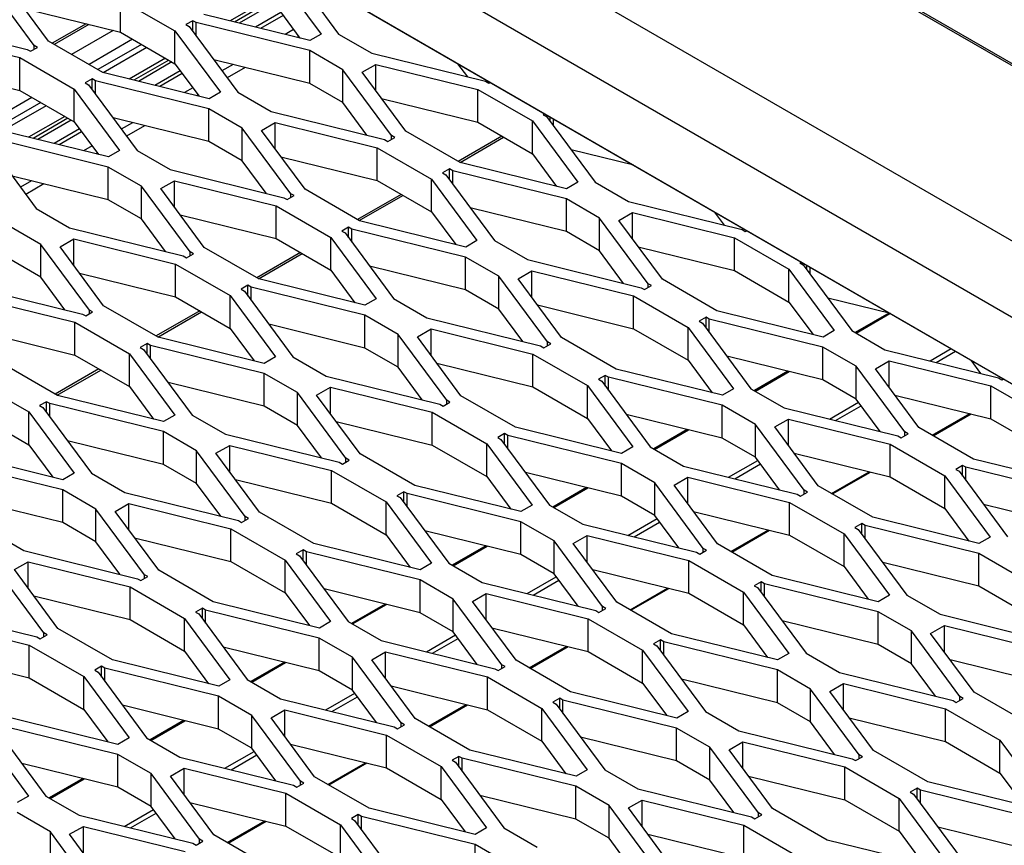
# Model space of a CAD drawing. Units: millimetres. Extents: x 0 to 12435, y 0 to 8747.
# Drawn here: x 8911 to 9230, y 6971 to 7238 of the extents above; entities that cross this region are included whole.
import ezdxf

# ---------------------------------------------------------------- set-up
doc = ezdxf.new("R2010")
doc.units = ezdxf.units.MM
doc.header["$LTSCALE"] = 30
for name, color, linetype in [('EW001_DIAMOND_ME', 7, 'Continuous'), ('HR009', 7, 'Continuous'), ('MODEL_&_ANNOTATIONS', 7, 'Continuous'), ('PM03', 7, 'Continuous'), ('PM09-4.8M_(STOCK', 7, 'Continuous'), ('PM14_(STOCK)', 7, 'Continuous')]:
    doc.layers.add(name, color=color, linetype=linetype)

# ---------------------------------------------------------------- blocks, each defined once
blk = doc.blocks.new('SE2')
at = {"layer": 'EW001_DIAMOND_ME', "color": 7, "linetype": 'Continuous'}
for p, q in [((8998.07, 7254.81), (9013.81, 7233.55)), ((8915.22, 7229.85), (8899.48, 7251.11)), ((8993.47, 7253.39), (9008.17, 7233.53)), ((8919.82, 7231.28), (8905.72, 7250.32)), ((8943.15, 7244.75), (8960.83, 7234.54)), ((8943.15, 7234.14), (8943.15, 7244.75)), ((8912.02, 7241.82), (8943.15, 7234.14)), ((8993.47, 7242.77), (9001.27, 7232.23)), ((9004.53, 7231.43), (8970.13, 7239.91)), ((8876.16, 7237.65), (8912.99, 7228.57)), ((8966.6, 7237.87), (8964.37, 7236.59)), ((8964.37, 7236.59), (8965.43, 7235.97)), ((8965.43, 7235.97), (8981.17, 7214.71)), ((8966.6, 7234.4), (8966.6, 7237.87)), ((8967.66, 7237.26), (8966.6, 7237.87)), ((9004.49, 7228.17), (8967.66, 7237.26)), ((8967.66, 7232.96), (8967.66, 7237.26)), ((8877.54, 7234.05), (8910.52, 7225.91)), ((8943.15, 7234.14), (8960.83, 7223.93)), ((8960.83, 7234.54), (8975.53, 7214.69)), ((8960.83, 7223.93), (8960.83, 7234.54)), ((9008.17, 7233.53), (9004.53, 7231.43)), ((9013.81, 7233.55), (9024.58, 7227.34)), ((8914.05, 7227.95), (8916.28, 7229.24)), ((8916.28, 7229.24), (8915.22, 7229.85)), ((8915.22, 7228.62), (8915.22, 7229.85)), ((8937.5, 7221.07), (8919.82, 7231.28)), ((8910.52, 7225.91), (8928.19, 7215.7)), ((8910.52, 7215.29), (8910.52, 7225.91)), ((8912.99, 7228.57), (8914.05, 7227.95)), ((9015.25, 7221.95), (9004.49, 7228.17)), ((9004.49, 7217.56), (9004.49, 7228.17)), ((9024.58, 7227.34), (9061.4, 7218.25)), ((8879.38, 7222.98), (8910.52, 7215.29)), ((8960.83, 7223.93), (8968.63, 7213.39)), ((9004.49, 7217.56), (8973.38, 7225.23)), ((9021.5, 7221.16), (9025.95, 7223.73)), ((9025.95, 7223.73), (9058.93, 7215.59)), ((9025.95, 7215.15), (9025.95, 7223.73)), ((9055.68, 7219.66), (9052.5, 7223.95)), ((8971.89, 7212.59), (8937.5, 7221.07)), ((9015.25, 7211.34), (9015.25, 7221.95)), ((9030.99, 7200.69), (9015.25, 7221.95)), ((9035.6, 7202.12), (9021.5, 7221.16)), ((8933.96, 7219.03), (8931.73, 7217.74)), ((8931.73, 7217.74), (8932.8, 7217.13)), ((8932.8, 7217.13), (8948.54, 7195.87)), ((8933.96, 7215.56), (8933.96, 7219.03)), ((8935.03, 7218.42), (8933.96, 7219.03)), ((8971.85, 7209.33), (8935.03, 7218.42)), ((8935.03, 7214.11), (8935.03, 7218.42)), ((9015.25, 7211.34), (9004.49, 7217.56)), ((9061.4, 7218.25), (9062.47, 7217.63)), ((9062.47, 7217.63), (9062.96, 7217.92)), ((8910.52, 7215.29), (8928.19, 7205.09)), ((8928.19, 7215.7), (8942.89, 7195.85)), ((8928.19, 7205.09), (8928.19, 7215.7)), ((8975.53, 7214.69), (8971.89, 7212.59)), ((8981.17, 7214.71), (8991.94, 7208.49)), ((9058.93, 7215.59), (9076.61, 7205.39)), ((9058.93, 7204.98), (9058.93, 7215.59)), ((9023.04, 7200.82), (9015.25, 7211.34)), ((9027.79, 7212.66), (9058.93, 7204.98)), ((8971.85, 7198.71), (8940.75, 7206.39)), ((8982.62, 7203.11), (8971.85, 7209.33)), ((8971.85, 7198.71), (8971.85, 7209.33)), ((8991.94, 7208.49), (9028.76, 7199.41)), ((9080.63, 7207.71), (9080.14, 7207.43)), ((9080.14, 7207.43), (9081.21, 7206.81)), ((9081.21, 7206.81), (9096.95, 7185.55)), ((9082.37, 7205.24), (9082.37, 7206.71)), ((8928.19, 7205.09), (8936, 7194.55)), ((8988.86, 7202.32), (8993.32, 7204.89)), ((8993.32, 7204.89), (9026.29, 7196.75)), ((8993.32, 7196.31), (8993.32, 7204.89)), ((9058.93, 7204.98), (9076.61, 7194.77)), ((9076.61, 7205.39), (9091.31, 7185.53)), ((9076.61, 7194.77), (9076.61, 7205.39)), ((9083.44, 7203.8), (9083.44, 7206.09)), ((8939.25, 7193.74), (8904.86, 7202.23)), ((8982.62, 7192.5), (8982.62, 7203.11)), ((8998.36, 7181.85), (8982.62, 7203.11)), ((9002.96, 7183.28), (8988.86, 7202.32)), ((9029.83, 7198.79), (9032.06, 7200.08)), ((9032.06, 7200.08), (9030.99, 7200.69)), ((9030.99, 7199.46), (9030.99, 7200.69)), ((9053.27, 7191.91), (9035.6, 7202.12)), ((8900.16, 7198.29), (8915.9, 7177.03)), ((8939.21, 7190.49), (8902.39, 7199.57)), ((8982.62, 7192.5), (8971.85, 7198.71)), ((9028.76, 7199.41), (9029.83, 7198.79)), ((8942.89, 7195.85), (8939.25, 7193.74)), ((8948.54, 7195.87), (8959.3, 7189.65)), ((8995.16, 7193.82), (9026.29, 7186.14)), ((9026.29, 7196.75), (9043.97, 7186.54)), ((9026.29, 7186.14), (9026.29, 7196.75)), ((9076.61, 7194.77), (9084.41, 7184.23)), ((9109.47, 7191.06), (9089.16, 7196.07)), ((8949.98, 7184.27), (8939.21, 7190.49)), ((8939.21, 7179.87), (8939.21, 7190.49)), ((8990.41, 7181.98), (8982.62, 7192.5)), ((9087.67, 7183.43), (9053.27, 7191.91)), ((8939.21, 7179.87), (8908.11, 7187.55)), ((8959.3, 7189.65), (8996.13, 7180.56)), ((9049.74, 7189.87), (9047.51, 7188.58)), ((9047.51, 7188.58), (9048.57, 7187.97)), ((9048.57, 7187.97), (9064.31, 7166.71)), ((9049.74, 7186.4), (9049.74, 7189.87)), ((9050.8, 7189.26), (9049.74, 7189.87)), ((9087.63, 7180.17), (9050.8, 7189.26)), ((9050.8, 7184.96), (9050.8, 7189.26)), ((8949.98, 7173.66), (8949.98, 7184.27)), ((8965.72, 7163.01), (8949.98, 7184.27)), ((8956.23, 7183.48), (8960.68, 7186.04)), ((8960.68, 7186.04), (8993.66, 7177.91)), ((8960.68, 7177.46), (8960.68, 7186.04)), ((9026.29, 7186.14), (9043.97, 7175.93)), ((9043.97, 7186.54), (9058.67, 7166.69)), ((9043.97, 7175.93), (9043.97, 7186.54)), ((9091.31, 7185.53), (9087.67, 7183.43)), ((9096.95, 7185.55), (9107.72, 7179.33)), ((8970.32, 7164.44), (8956.23, 7183.48)), ((8997.19, 7179.95), (8999.42, 7181.24)), ((8999.42, 7181.24), (8998.36, 7181.85)), ((8998.36, 7180.62), (8998.36, 7181.85)), ((9020.64, 7173.07), (9002.96, 7183.28)), ((8949.98, 7173.66), (8939.21, 7179.87)), ((8993.66, 7177.91), (9011.34, 7167.7)), ((8993.66, 7167.29), (8993.66, 7177.91)), ((8996.13, 7180.56), (8997.19, 7179.95)), ((9098.4, 7173.95), (9087.63, 7180.17)), ((9087.63, 7169.56), (9087.63, 7180.17)), ((9107.72, 7179.33), (9144.54, 7170.25)), ((8915.9, 7177.03), (8926.67, 7170.81)), ((8962.52, 7174.98), (8993.66, 7167.29)), ((9043.97, 7175.93), (9051.77, 7165.39)), ((9087.63, 7169.56), (9056.52, 7177.23)), ((9104.64, 7173.16), (9109.09, 7175.73)), ((9109.09, 7175.73), (9142.07, 7167.59)), ((9109.09, 7167.15), (9109.09, 7175.73)), ((9138.82, 7171.66), (9135.64, 7175.95)), ((8917.35, 7165.43), (8906.58, 7171.64)), ((8957.77, 7163.13), (8949.98, 7173.66)), ((9055.03, 7164.58), (9020.64, 7173.07)), ((9098.4, 7163.34), (9098.4, 7173.95)), ((9114.13, 7152.69), (9098.4, 7173.95)), ((9118.74, 7154.12), (9104.64, 7173.16)), ((8926.67, 7170.81), (8963.49, 7161.72)), ((9017.1, 7171.03), (9014.87, 7169.74)), ((9014.87, 7169.74), (9015.94, 7169.13)), ((9015.94, 7169.13), (9031.68, 7147.87)), ((9017.1, 7167.56), (9017.1, 7171.03)), ((9018.17, 7170.41), (9017.1, 7171.03)), ((9054.99, 7161.33), (9018.17, 7170.41)), ((9018.17, 7166.11), (9018.17, 7170.41)), ((9098.4, 7163.34), (9087.63, 7169.56)), ((9144.54, 7170.25), (9145.61, 7169.63)), ((9145.61, 7169.63), (9146.1, 7169.91)), ((8917.35, 7154.81), (8917.35, 7165.43)), ((8933.09, 7144.17), (8917.35, 7165.43)), ((8923.59, 7164.63), (8928.04, 7167.2)), ((8928.04, 7167.2), (8961.02, 7159.07)), ((8928.04, 7158.62), (8928.04, 7167.2)), ((8993.66, 7167.29), (9011.34, 7157.09)), ((9011.34, 7167.7), (9026.04, 7147.84)), ((9011.34, 7157.09), (9011.34, 7167.7)), ((9058.67, 7166.69), (9055.03, 7164.58)), ((9064.31, 7166.71), (9075.08, 7160.49)), ((9142.07, 7167.59), (9159.75, 7157.38)), ((9142.07, 7156.98), (9142.07, 7167.59)), ((8937.69, 7145.59), (8923.59, 7164.63)), ((8964.56, 7161.11), (8966.79, 7162.39)), ((8966.79, 7162.39), (8965.72, 7163.01)), ((8965.72, 7161.78), (8965.72, 7163.01)), ((8988, 7154.23), (8970.32, 7164.44)), ((9106.18, 7152.82), (9098.4, 7163.34)), ((9110.93, 7164.66), (9142.07, 7156.98)), ((8917.35, 7154.81), (8906.58, 7161.03)), ((8961.02, 7159.07), (8978.7, 7148.86)), ((8961.02, 7148.45), (8961.02, 7159.07)), ((8963.49, 7161.72), (8964.56, 7161.11)), ((9065.76, 7155.11), (9054.99, 7161.33)), ((9054.99, 7150.71), (9054.99, 7161.33)), ((9075.08, 7160.49), (9111.9, 7151.41)), ((9163.77, 7159.71), (9163.28, 7159.43)), ((9163.28, 7159.43), (9164.35, 7158.81)), ((9164.35, 7158.81), (9180.09, 7137.55)), ((9165.51, 7157.24), (9165.51, 7158.7)), ((8929.88, 7156.13), (8961.02, 7148.45)), ((9011.34, 7157.09), (9019.14, 7146.55)), ((9054.99, 7150.71), (9023.89, 7158.39)), ((9072.01, 7154.32), (9076.46, 7156.89)), ((9076.46, 7156.89), (9109.43, 7148.75)), ((9076.46, 7148.3), (9076.46, 7156.89)), ((9142.07, 7156.98), (9159.75, 7146.77)), ((9159.75, 7157.38), (9174.45, 7137.53)), ((9159.75, 7146.77), (9159.75, 7157.38)), ((9166.58, 7155.8), (9166.58, 7158.09)), ((8925.14, 7144.29), (8917.35, 7154.81)), ((8984.47, 7152.19), (8982.24, 7150.9)), ((8984.47, 7148.71), (8984.47, 7152.19)), ((8985.53, 7151.57), (8984.47, 7152.19)), ((9022.39, 7145.74), (8988, 7154.23)), ((9065.76, 7144.5), (9065.76, 7155.11)), ((9081.5, 7133.85), (9065.76, 7155.11)), ((9086.1, 7135.28), (9072.01, 7154.32)), ((9115.2, 7152.08), (9114.13, 7152.69)), ((9114.13, 7151.46), (9114.13, 7152.69)), ((9136.41, 7143.91), (9118.74, 7154.12)), ((8894.03, 7151.97), (8930.86, 7142.88)), ((8982.24, 7150.9), (8983.3, 7150.28)), ((8983.3, 7150.28), (8999.04, 7129.02)), ((9022.36, 7142.49), (8985.53, 7151.57)), ((8985.53, 7147.27), (8985.53, 7151.57)), ((9065.76, 7144.5), (9054.99, 7150.71)), ((9111.9, 7151.41), (9112.97, 7150.79)), ((9112.97, 7150.79), (9115.2, 7152.08)), ((8895.41, 7148.36), (8928.39, 7140.22)), ((8961.02, 7148.45), (8978.7, 7138.24)), ((8978.7, 7148.86), (8993.4, 7129)), ((8978.7, 7138.24), (8978.7, 7148.86)), ((9026.04, 7147.84), (9022.39, 7145.74)), ((9031.68, 7147.87), (9042.44, 7141.65)), ((9078.3, 7145.82), (9109.43, 7138.13)), ((9109.43, 7148.75), (9127.11, 7138.54)), ((9109.43, 7138.13), (9109.43, 7148.75)), ((9159.75, 7146.77), (9167.55, 7136.23)), ((9192.61, 7143.06), (9172.3, 7148.07)), ((8930.86, 7142.88), (8931.92, 7142.26)), ((8931.92, 7142.26), (8934.15, 7143.55)), ((8934.15, 7143.55), (8933.09, 7144.17)), ((8933.09, 7142.94), (8933.09, 7144.17)), ((8955.37, 7135.39), (8937.69, 7145.59)), ((9073.55, 7133.97), (9065.76, 7144.5)), ((9170.81, 7135.43), (9136.41, 7143.91)), ((8928.39, 7140.22), (8946.06, 7130.02)), ((8928.39, 7129.61), (8928.39, 7140.22)), ((9022.36, 7131.87), (8991.25, 7139.55)), ((9033.12, 7136.27), (9022.36, 7142.49)), ((9022.36, 7131.87), (9022.36, 7142.49)), ((9042.44, 7141.65), (9079.27, 7132.56)), ((9132.88, 7141.87), (9130.65, 7140.58)), ((9130.65, 7140.58), (9131.72, 7139.97)), ((9131.72, 7139.97), (9147.45, 7118.71)), ((9132.88, 7138.4), (9132.88, 7141.87)), ((9133.95, 7141.25), (9132.88, 7141.87)), ((9170.77, 7132.17), (9133.95, 7141.25)), ((9133.95, 7136.95), (9133.95, 7141.25)), ((8897.25, 7137.29), (8928.39, 7129.61)), ((8978.7, 7138.24), (8986.5, 7127.7)), ((9033.12, 7125.65), (9033.12, 7136.27)), ((9048.86, 7115.01), (9033.12, 7136.27)), ((9039.37, 7135.47), (9043.82, 7138.04)), ((9043.82, 7138.04), (9076.8, 7129.91)), ((9043.82, 7129.46), (9043.82, 7138.04)), ((9109.43, 7138.13), (9127.11, 7127.93)), ((9127.11, 7138.54), (9141.81, 7118.68)), ((9127.11, 7127.93), (9127.11, 7138.54)), ((9174.45, 7137.53), (9170.81, 7135.43)), ((9180.09, 7137.55), (9190.86, 7131.33)), ((8951.83, 7133.35), (8949.6, 7132.06)), ((8951.83, 7129.87), (8951.83, 7133.35)), ((8952.9, 7132.73), (8951.83, 7133.35)), ((8989.76, 7126.9), (8955.37, 7135.39)), ((9053.46, 7116.43), (9039.37, 7135.47)), ((9080.33, 7131.95), (9082.56, 7133.23)), ((9082.56, 7133.23), (9081.5, 7133.85)), ((9081.5, 7132.62), (9081.5, 7133.85)), ((9103.78, 7125.07), (9086.1, 7135.28)), ((8946.06, 7130.02), (8960.76, 7110.16)), ((8946.06, 7119.4), (8946.06, 7130.02)), ((8949.6, 7132.06), (8950.67, 7131.44)), ((8950.67, 7131.44), (8966.4, 7110.18)), ((8989.72, 7123.64), (8952.9, 7132.73)), ((8952.9, 7128.43), (8952.9, 7132.73)), ((9033.12, 7125.65), (9022.36, 7131.87)), ((9076.8, 7129.91), (9094.48, 7119.7)), ((9076.8, 7119.29), (9076.8, 7129.91)), ((9079.27, 7132.56), (9080.33, 7131.95)), ((9181.54, 7125.95), (9170.77, 7132.17)), ((9170.77, 7121.55), (9170.77, 7132.17)), ((9190.86, 7131.33), (9227.68, 7122.25)), ((8922.73, 7116.54), (8905.05, 7126.75)), ((8928.39, 7129.61), (8946.06, 7119.4)), ((8993.4, 7129), (8989.76, 7126.9)), ((8999.04, 7129.02), (9009.81, 7122.81)), ((9045.66, 7126.97), (9076.8, 7119.29)), ((9127.11, 7127.93), (9134.92, 7117.39)), ((9170.77, 7121.55), (9139.66, 7129.23)), ((9187.78, 7125.16), (9192.23, 7127.73)), ((9192.23, 7127.73), (9225.21, 7119.59)), ((9192.23, 7119.14), (9192.23, 7127.73)), ((9221.96, 7123.66), (9218.78, 7127.95)), ((9000.49, 7117.43), (8989.72, 7123.64)), ((8989.72, 7113.03), (8989.72, 7123.64)), ((9040.91, 7115.13), (9033.12, 7125.65)), ((9138.17, 7116.58), (9103.78, 7125.07)), ((9181.54, 7115.34), (9181.54, 7125.95)), ((9197.27, 7104.69), (9181.54, 7125.95)), ((9201.88, 7106.12), (9187.78, 7125.16)), ((8895.75, 7121.38), (8913.43, 7111.17)), ((8989.72, 7113.03), (8958.62, 7120.7)), ((9009.81, 7122.81), (9046.63, 7113.72)), ((9100.24, 7123.03), (9098.01, 7121.74)), ((9098.01, 7121.74), (9099.08, 7121.12)), ((9099.08, 7121.12), (9114.82, 7099.87)), ((9100.24, 7119.55), (9100.24, 7123.03)), ((9101.31, 7122.41), (9100.24, 7123.03)), ((9138.13, 7113.33), (9101.31, 7122.41)), ((9101.31, 7118.11), (9101.31, 7122.41)), ((9181.54, 7115.34), (9170.77, 7121.55)), ((9227.68, 7122.25), (9228.75, 7121.63)), ((9228.75, 7121.63), (9229.24, 7121.91)), ((8946.06, 7119.4), (8953.87, 7108.86)), ((9000.49, 7106.81), (9000.49, 7117.43)), ((9016.23, 7096.17), (9000.49, 7117.43)), ((9006.73, 7116.63), (9011.18, 7119.2)), ((9011.18, 7119.2), (9044.16, 7111.06)), ((9011.18, 7110.62), (9011.18, 7119.2)), ((9076.8, 7119.29), (9094.48, 7109.09)), ((9094.48, 7119.7), (9109.18, 7099.84)), ((9094.48, 7109.09), (9094.48, 7119.7)), ((9141.81, 7118.68), (9138.17, 7116.58)), ((9147.45, 7118.71), (9158.22, 7112.49)), ((9225.21, 7119.59), (9242.89, 7109.38)), ((9225.21, 7108.97), (9225.21, 7119.59)), ((8919.19, 7114.5), (8916.96, 7113.22)), ((8919.19, 7111.03), (8919.19, 7114.5)), ((8920.26, 7113.89), (8919.19, 7114.5)), ((8957.08, 7104.8), (8920.26, 7113.89)), ((8920.26, 7109.59), (8920.26, 7113.89)), ((8957.12, 7108.06), (8922.73, 7116.54)), ((9020.83, 7097.59), (9006.73, 7116.63)), ((9047.7, 7113.1), (9049.93, 7114.39)), ((9049.93, 7114.39), (9048.86, 7115.01)), ((9048.86, 7113.78), (9048.86, 7115.01)), ((9071.14, 7106.23), (9053.46, 7116.43)), ((9189.33, 7104.82), (9181.54, 7115.34)), ((9194.07, 7116.66), (9225.21, 7108.97)), ((8895.75, 7110.77), (8913.43, 7100.56)), ((8913.43, 7111.17), (8928.13, 7091.32)), ((8913.43, 7100.56), (8913.43, 7111.17)), ((8916.96, 7113.22), (8918.03, 7112.6)), ((8918.03, 7112.6), (8933.77, 7091.34)), ((9000.49, 7106.81), (8989.72, 7113.03)), ((9044.16, 7111.06), (9061.84, 7100.86)), ((9044.16, 7100.45), (9044.16, 7111.06)), ((9046.63, 7113.72), (9047.7, 7113.1)), ((9148.9, 7107.11), (9138.13, 7113.33)), ((9138.13, 7102.71), (9138.13, 7113.33)), ((9158.22, 7112.49), (9195.04, 7103.4)), ((8960.76, 7110.16), (8957.12, 7108.06)), ((8966.4, 7110.18), (8977.17, 7103.96)), ((9013.03, 7108.13), (9044.16, 7100.45)), ((9094.48, 7109.09), (9102.28, 7098.54)), ((9138.13, 7102.71), (9107.03, 7110.39)), ((9155.15, 7106.31), (9159.6, 7108.88)), ((9159.6, 7108.88), (9192.58, 7100.75)), ((9159.6, 7100.3), (9159.6, 7108.88)), ((9225.21, 7108.97), (9242.89, 7098.77)), ((8967.85, 7098.58), (8957.08, 7104.8)), ((8957.08, 7094.19), (8957.08, 7104.8)), ((9008.28, 7096.29), (9000.49, 7106.81)), ((9105.54, 7097.74), (9071.14, 7106.23)), ((9148.9, 7096.49), (9148.9, 7107.11)), ((9164.64, 7085.85), (9148.9, 7107.11)), ((9169.24, 7087.27), (9155.15, 7106.31)), ((9198.34, 7104.08), (9197.27, 7104.69)), ((9197.27, 7103.46), (9197.27, 7104.69)), ((9219.55, 7095.91), (9201.88, 7106.12)), ((8957.08, 7094.19), (8925.98, 7101.86)), ((8977.17, 7103.96), (9014, 7094.88)), ((9067.61, 7104.19), (9065.38, 7102.9)), ((9065.38, 7102.9), (9066.44, 7102.28)), ((9066.44, 7102.28), (9082.18, 7081.02)), ((9067.61, 7100.71), (9067.61, 7104.19)), ((9068.67, 7103.57), (9067.61, 7104.19)), ((9105.5, 7094.48), (9068.67, 7103.57)), ((9068.67, 7099.27), (9068.67, 7103.57)), ((9148.9, 7096.49), (9138.13, 7102.71)), ((9195.04, 7103.4), (9196.11, 7102.79)), ((9196.11, 7102.79), (9198.34, 7104.08)), ((8913.43, 7100.56), (8921.23, 7090.02)), ((8967.85, 7087.97), (8967.85, 7098.58)), ((8983.59, 7077.32), (8967.85, 7098.58)), ((8974.1, 7097.79), (8978.55, 7100.36)), ((8978.55, 7100.36), (9011.53, 7092.22)), ((8978.55, 7091.78), (8978.55, 7100.36)), ((9044.16, 7100.45), (9061.84, 7090.24)), ((9061.84, 7100.86), (9076.54, 7081)), ((9061.84, 7090.24), (9061.84, 7100.86)), ((9109.18, 7099.84), (9105.54, 7097.74)), ((9114.82, 7099.87), (9125.59, 7093.65)), ((9192.58, 7100.75), (9210.25, 7090.54)), ((9192.58, 7090.13), (9192.58, 7100.75)), ((8924.45, 7085.96), (8887.63, 7095.04)), ((8924.49, 7089.22), (8890.09, 7097.7)), ((8988.19, 7078.75), (8974.1, 7097.79)), ((9014, 7094.88), (9015.06, 7094.26)), ((9015.06, 7094.26), (9017.29, 7095.55)), ((9017.29, 7095.55), (9016.23, 7096.17)), ((9016.23, 7094.93), (9016.23, 7096.17)), ((9038.51, 7087.39), (9020.83, 7097.59)), ((9156.69, 7085.97), (9148.9, 7096.49)), ((9161.44, 7097.82), (9192.58, 7090.13)), ((9253.95, 7087.42), (9219.55, 7095.91)), ((8967.85, 7087.97), (8957.08, 7094.19)), ((9011.53, 7092.22), (9029.21, 7082.02)), ((9011.53, 7081.61), (9011.53, 7092.22)), ((9105.5, 7083.87), (9074.39, 7091.54)), ((9116.26, 7088.27), (9105.5, 7094.48)), ((9105.5, 7083.87), (9105.5, 7094.48)), ((9125.59, 7093.65), (9162.41, 7084.56)), ((9216.02, 7093.87), (9213.79, 7092.58)), ((9213.79, 7092.58), (9214.86, 7091.97)), ((9214.86, 7091.97), (9230.59, 7070.71)), ((9216.02, 7090.39), (9216.02, 7093.87)), ((9217.09, 7093.25), (9216.02, 7093.87)), ((9253.91, 7084.17), (9217.09, 7093.25)), ((9217.09, 7088.95), (9217.09, 7093.25)), ((8928.13, 7091.32), (8924.49, 7089.22)), ((8933.77, 7091.34), (8944.54, 7085.12)), ((8980.39, 7089.29), (9011.53, 7081.61)), ((9061.84, 7090.24), (9069.64, 7079.7)), ((9122.51, 7087.47), (9126.96, 7090.04)), ((9126.96, 7090.04), (9159.94, 7081.9)), ((9126.96, 7081.46), (9126.96, 7090.04)), ((9192.58, 7090.13), (9210.25, 7079.93)), ((9210.25, 7090.54), (9224.95, 7070.68)), ((9210.25, 7079.93), (9210.25, 7090.54)), ((8935.22, 7079.74), (8924.45, 7085.96)), ((8924.45, 7075.34), (8924.45, 7085.96)), ((8975.64, 7077.45), (8967.85, 7087.97)), ((9034.97, 7085.34), (9032.74, 7084.06)), ((9034.97, 7081.87), (9034.97, 7085.34)), ((9036.04, 7084.73), (9034.97, 7085.34)), ((9072.9, 7078.9), (9038.51, 7087.39)), ((9116.26, 7077.65), (9116.26, 7088.27)), ((9132, 7067.01), (9116.26, 7088.27)), ((9136.61, 7068.43), (9122.51, 7087.47)), ((9163.48, 7083.95), (9165.71, 7085.23)), ((9165.71, 7085.23), (9164.64, 7085.85)), ((9164.64, 7084.62), (9164.64, 7085.85)), ((9186.92, 7077.07), (9169.24, 7087.27)), ((8924.45, 7075.34), (8893.34, 7083.02)), ((8944.54, 7085.12), (8981.36, 7076.04)), ((9029.21, 7082.02), (9043.9, 7062.16)), ((9029.21, 7071.4), (9029.21, 7082.02)), ((9032.74, 7084.06), (9033.81, 7083.44)), ((9033.81, 7083.44), (9049.55, 7062.18)), ((9072.86, 7075.64), (9036.04, 7084.73)), ((9036.04, 7080.43), (9036.04, 7084.73)), ((9116.26, 7077.65), (9105.5, 7083.87)), ((9162.41, 7084.56), (9163.48, 7083.95)), ((8935.22, 7069.13), (8935.22, 7079.74)), ((8950.95, 7058.48), (8935.22, 7079.74)), ((8941.46, 7078.95), (8945.91, 7081.52)), ((8955.56, 7059.91), (8941.46, 7078.95)), ((8945.91, 7081.52), (8978.89, 7073.38)), ((8945.91, 7072.94), (8945.91, 7081.52)), ((9011.53, 7081.61), (9029.21, 7071.4)), ((9076.54, 7081), (9072.9, 7078.9)), ((9082.18, 7081.02), (9092.95, 7074.81)), ((9128.8, 7078.97), (9159.94, 7071.29)), ((9159.94, 7081.9), (9177.62, 7071.7)), ((9159.94, 7071.29), (9159.94, 7081.9)), ((9210.25, 7079.93), (9218.06, 7069.38)), ((9253.91, 7073.55), (9222.81, 7081.23)), ((8981.36, 7076.04), (8982.43, 7075.42)), ((8982.43, 7075.42), (8984.66, 7076.71)), ((8984.66, 7076.71), (8983.59, 7077.32)), ((8983.59, 7076.09), (8983.59, 7077.32)), ((9005.87, 7068.54), (8988.19, 7078.75)), ((9083.63, 7069.42), (9072.86, 7075.64)), ((9072.86, 7065.03), (9072.86, 7075.64)), ((9124.05, 7067.13), (9116.26, 7077.65)), ((9221.31, 7068.58), (9186.92, 7077.07)), ((8901.13, 7072.5), (8911.9, 7066.28)), ((8935.22, 7069.13), (8924.45, 7075.34)), ((8978.89, 7073.38), (8996.57, 7063.17)), ((8978.89, 7062.76), (8978.89, 7073.38)), ((9072.86, 7065.03), (9041.76, 7072.7)), ((9092.95, 7074.81), (9129.77, 7065.72)), ((9183.38, 7075.03), (9181.15, 7073.74)), ((9181.15, 7073.74), (9182.22, 7073.12)), ((9182.22, 7073.12), (9197.96, 7051.86)), ((9183.38, 7071.55), (9183.38, 7075.03)), ((9184.45, 7074.41), (9183.38, 7075.03)), ((9221.27, 7065.32), (9184.45, 7074.41)), ((9184.45, 7070.11), (9184.45, 7074.41)), ((8947.75, 7070.45), (8978.89, 7062.76)), ((9029.21, 7071.4), (9037.01, 7060.86)), ((9083.63, 7058.81), (9083.63, 7069.42)), ((9099.37, 7048.16), (9083.63, 7069.42)), ((9089.87, 7068.63), (9094.33, 7071.2)), ((9094.33, 7071.2), (9127.3, 7063.06)), ((9094.33, 7062.62), (9094.33, 7071.2)), ((9159.94, 7071.29), (9177.62, 7061.08)), ((9177.62, 7071.7), (9192.32, 7051.84)), ((9177.62, 7061.08), (9177.62, 7071.7)), ((9224.95, 7070.68), (9221.31, 7068.58)), ((8911.9, 7066.28), (8948.72, 7057.19)), ((8943.01, 7058.61), (8935.22, 7069.13)), ((9002.34, 7066.5), (9000.11, 7065.21)), ((9002.34, 7063.03), (9002.34, 7066.5)), ((9003.4, 7065.89), (9002.34, 7066.5)), ((9040.26, 7060.06), (9005.87, 7068.54)), ((9103.97, 7049.59), (9089.87, 7068.63)), ((9130.84, 7065.1), (9133.07, 7066.39)), ((9133.07, 7066.39), (9132, 7067.01)), ((9132, 7065.77), (9132, 7067.01)), ((9154.28, 7058.23), (9136.61, 7068.43)), ((8996.57, 7063.17), (9011.27, 7043.32)), ((8996.57, 7052.56), (8996.57, 7063.17)), ((9000.11, 7065.21), (9001.17, 7064.6)), ((9001.17, 7064.6), (9016.91, 7043.34)), ((9040.23, 7056.8), (9003.4, 7065.89)), ((9003.4, 7061.59), (9003.4, 7065.89)), ((9083.63, 7058.81), (9072.86, 7065.03)), ((9127.3, 7063.06), (9144.98, 7052.86)), ((9127.3, 7052.45), (9127.3, 7063.06)), ((9129.77, 7065.72), (9130.84, 7065.1)), ((9232.04, 7059.11), (9221.27, 7065.32)), ((9221.27, 7054.71), (9221.27, 7065.32)), ((8918.32, 7039.64), (8902.58, 7060.9)), ((8908.83, 7060.11), (8913.28, 7062.67)), ((8922.92, 7041.06), (8908.83, 7060.11)), ((8913.28, 7062.67), (8946.26, 7054.54)), ((8913.28, 7054.09), (8913.28, 7062.67)), ((8973.24, 7049.7), (8955.56, 7059.91)), ((8978.89, 7062.76), (8996.57, 7052.56)), ((9043.9, 7062.16), (9040.26, 7060.06)), ((9049.55, 7062.18), (9060.31, 7055.96)), ((9096.17, 7060.13), (9127.3, 7052.45)), ((9177.62, 7061.08), (9185.42, 7050.54)), ((9221.27, 7054.71), (9190.17, 7062.39)), ((8948.72, 7057.19), (8949.79, 7056.58)), ((8949.79, 7056.58), (8952.02, 7057.87)), ((8952.02, 7057.87), (8950.95, 7058.48)), ((8950.95, 7057.25), (8950.95, 7058.48)), ((9050.99, 7050.58), (9040.23, 7056.8)), ((9040.23, 7046.18), (9040.23, 7056.8)), ((9091.42, 7048.29), (9083.63, 7058.81)), ((9188.68, 7049.74), (9154.28, 7058.23)), ((8946.26, 7054.54), (8963.93, 7044.33)), ((8946.26, 7043.92), (8946.26, 7054.54)), ((9040.23, 7046.18), (9009.12, 7053.86)), ((9060.31, 7055.96), (9097.14, 7046.88)), ((9150.75, 7056.18), (9148.52, 7054.9)), ((9148.52, 7054.9), (9149.58, 7054.28)), ((9149.58, 7054.28), (9165.32, 7033.02)), ((9150.75, 7052.71), (9150.75, 7056.18)), ((9151.81, 7055.57), (9150.75, 7056.18)), ((9188.64, 7046.48), (9151.81, 7055.57)), ((9151.81, 7051.27), (9151.81, 7055.57)), ((9232.04, 7048.49), (9221.27, 7054.71)), ((8915.12, 7051.61), (8946.26, 7043.92)), ((8996.57, 7052.56), (9004.37, 7042.02)), ((9050.99, 7039.97), (9050.99, 7050.58)), ((9066.73, 7029.32), (9050.99, 7050.58)), ((9057.24, 7049.79), (9061.69, 7052.36)), ((9061.69, 7052.36), (9094.67, 7044.22)), ((9061.69, 7043.78), (9061.69, 7052.36)), ((9127.3, 7052.45), (9144.98, 7042.24)), ((9144.98, 7052.86), (9159.68, 7033)), ((9144.98, 7042.24), (9144.98, 7052.86)), ((9192.32, 7051.84), (9188.68, 7049.74)), ((9197.96, 7051.86), (9208.73, 7045.65)), ((8879.27, 7047.44), (8916.09, 7038.35)), ((8969.7, 7047.66), (8967.47, 7046.37)), ((8969.7, 7044.18), (8969.7, 7047.66)), ((8970.77, 7047.04), (8969.7, 7047.66)), ((9007.59, 7037.96), (8970.77, 7047.04)), ((8970.77, 7042.74), (8970.77, 7047.04)), ((9007.63, 7041.21), (8973.24, 7049.7)), ((9071.33, 7030.75), (9057.24, 7049.79)), ((9098.2, 7046.26), (9100.43, 7047.55)), ((9100.43, 7047.55), (9099.37, 7048.16)), ((9099.37, 7046.93), (9099.37, 7048.16)), ((9121.65, 7039.38), (9103.97, 7049.59)), ((8880.64, 7043.83), (8913.62, 7035.69)), ((8946.26, 7043.92), (8963.93, 7033.72)), ((8963.93, 7044.33), (8978.63, 7024.47)), ((8963.93, 7033.72), (8963.93, 7044.33)), ((8967.47, 7046.37), (8968.54, 7045.76)), ((8968.54, 7045.76), (8984.27, 7024.5)), ((9050.99, 7039.97), (9040.23, 7046.18)), ((9094.67, 7044.22), (9112.35, 7034.01)), ((9094.67, 7033.61), (9094.67, 7044.22)), ((9097.14, 7046.88), (9098.2, 7046.26)), ((9199.41, 7040.27), (9188.64, 7046.48)), ((9188.64, 7035.87), (9188.64, 7046.48)), ((9208.73, 7045.65), (9245.55, 7036.56)), ((8940.6, 7030.86), (8922.92, 7041.06)), ((9011.27, 7043.32), (9007.63, 7041.21)), ((9016.91, 7043.34), (9027.68, 7037.12)), ((9063.53, 7041.29), (9094.67, 7033.61)), ((9144.98, 7042.24), (9152.79, 7031.7)), ((9188.64, 7035.87), (9157.53, 7043.54)), ((9205.65, 7039.47), (9210.1, 7042.04)), ((9210.1, 7042.04), (9243.08, 7033.9)), ((9210.1, 7033.46), (9210.1, 7042.04)), ((8916.09, 7038.35), (8917.16, 7037.74)), ((8917.16, 7037.74), (8919.39, 7039.02)), ((8919.39, 7039.02), (8918.32, 7039.64)), ((8918.32, 7038.41), (8918.32, 7039.64)), ((9018.36, 7031.74), (9007.59, 7037.96)), ((9007.59, 7027.34), (9007.59, 7037.96)), ((9058.78, 7029.45), (9050.99, 7039.97)), ((9118.11, 7037.34), (9115.88, 7036.06)), ((9118.11, 7033.87), (9118.11, 7037.34)), ((9119.18, 7036.73), (9118.11, 7037.34)), ((9156.04, 7030.9), (9121.65, 7039.38)), ((9199.41, 7029.65), (9199.41, 7040.27)), ((9215.14, 7019.01), (9199.41, 7040.27)), ((9219.75, 7020.43), (9205.65, 7039.47)), ((8913.62, 7035.69), (8931.3, 7025.49)), ((8913.62, 7025.08), (8913.62, 7035.69)), ((9007.59, 7027.34), (8976.49, 7035.02)), ((9027.68, 7037.12), (9064.5, 7028.04)), ((9115.88, 7036.06), (9116.95, 7035.44)), ((9116.95, 7035.44), (9132.69, 7014.18)), ((9156, 7027.64), (9119.18, 7036.73)), ((9119.18, 7032.43), (9119.18, 7036.73)), ((9199.41, 7029.65), (9188.64, 7035.87)), ((8882.48, 7032.76), (8913.62, 7025.08)), ((8963.93, 7033.72), (8971.74, 7023.18)), ((9018.36, 7021.13), (9018.36, 7031.74)), ((9034.1, 7010.48), (9018.36, 7031.74)), ((9024.6, 7030.95), (9029.05, 7033.52)), ((9038.7, 7011.91), (9024.6, 7030.95)), ((9029.05, 7033.52), (9062.03, 7025.38)), ((9029.05, 7024.93), (9029.05, 7033.52)), ((9094.67, 7033.61), (9112.35, 7023.4)), ((9112.35, 7034.01), (9127.05, 7014.16)), ((9112.35, 7023.4), (9112.35, 7034.01)), ((9159.68, 7033), (9156.04, 7030.9)), ((9165.32, 7033.02), (9176.09, 7026.8)), ((9211.94, 7030.97), (9243.08, 7023.29)), ((8937.06, 7028.82), (8934.83, 7027.53)), ((8937.06, 7025.34), (8937.06, 7028.82)), ((8938.13, 7028.2), (8937.06, 7028.82)), ((8974.95, 7019.11), (8938.13, 7028.2)), ((8938.13, 7023.9), (8938.13, 7028.2)), ((8974.99, 7022.37), (8940.6, 7030.86)), ((9064.5, 7028.04), (9065.57, 7027.42)), ((9065.57, 7027.42), (9067.8, 7028.71)), ((9067.8, 7028.71), (9066.73, 7029.32)), ((9066.73, 7028.09), (9066.73, 7029.32)), ((9089.01, 7020.54), (9071.33, 7030.75)), ((9207.19, 7019.13), (9199.41, 7029.65)), ((8913.62, 7025.08), (8931.3, 7014.87)), ((8931.3, 7025.49), (8946, 7005.63)), ((8931.3, 7014.87), (8931.3, 7025.49)), ((8934.83, 7027.53), (8935.9, 7026.91)), ((8935.9, 7026.91), (8951.64, 7005.65)), ((9018.36, 7021.13), (9007.59, 7027.34)), ((9062.03, 7025.38), (9079.71, 7015.17)), ((9062.03, 7014.76), (9062.03, 7025.38)), ((9156, 7017.03), (9124.9, 7024.7)), ((9166.77, 7021.42), (9156, 7027.64)), ((9156, 7017.03), (9156, 7027.64)), ((9176.09, 7026.8), (9212.91, 7017.72)), ((8978.63, 7024.47), (8974.99, 7022.37)), ((8984.27, 7024.5), (8995.04, 7018.28)), ((9030.9, 7022.45), (9062.03, 7014.76)), ((9112.35, 7023.4), (9120.15, 7012.86)), ((9166.77, 7010.81), (9166.77, 7021.42)), ((9182.51, 7000.16), (9166.77, 7021.42)), ((9173.02, 7020.63), (9177.47, 7023.2)), ((9177.47, 7023.2), (9210.45, 7015.06)), ((9177.47, 7014.62), (9177.47, 7023.2)), ((8985.72, 7012.9), (8974.95, 7019.11)), ((8974.95, 7008.5), (8974.95, 7019.11)), ((8995.04, 7018.28), (9031.87, 7009.19)), ((9026.15, 7010.6), (9018.36, 7021.13)), ((9085.48, 7018.5), (9083.25, 7017.21)), ((9085.48, 7015.03), (9085.48, 7018.5)), ((9086.54, 7017.88), (9085.48, 7018.5)), ((9123.4, 7012.05), (9089.01, 7020.54)), ((9187.11, 7001.59), (9173.02, 7020.63)), ((9213.98, 7017.1), (9216.21, 7018.39)), ((9216.21, 7018.39), (9215.14, 7019.01)), ((9215.14, 7017.77), (9215.14, 7019.01)), ((9237.42, 7010.22), (9219.75, 7020.43)), ((8974.95, 7008.5), (8943.85, 7016.18)), ((9079.71, 7015.17), (9094.41, 6995.31)), ((9079.71, 7004.56), (9079.71, 7015.17)), ((9083.25, 7017.21), (9084.31, 7016.6)), ((9084.31, 7016.6), (9100.05, 6995.34)), ((9123.37, 7008.8), (9086.54, 7017.88)), ((9086.54, 7013.58), (9086.54, 7017.88)), ((9166.77, 7010.81), (9156, 7017.03)), ((9210.45, 7015.06), (9228.12, 7004.85)), ((9210.45, 7004.45), (9210.45, 7015.06)), ((9212.91, 7017.72), (9213.98, 7017.1)), ((8942.36, 7003.53), (8907.96, 7012.02)), ((8931.3, 7014.87), (8939.1, 7004.33)), ((8985.72, 7002.28), (8985.72, 7012.9)), ((9001.46, 6991.64), (8985.72, 7012.9)), ((8991.97, 7012.1), (8996.42, 7014.67)), ((9006.06, 6993.06), (8991.97, 7012.1)), ((8996.42, 7014.67), (9029.4, 7006.54)), ((8996.42, 7006.09), (8996.42, 7014.67)), ((9056.38, 7001.7), (9038.7, 7011.91)), ((9062.03, 7014.76), (9079.71, 7004.56)), ((9127.05, 7014.16), (9123.4, 7012.05)), ((9132.69, 7014.18), (9143.46, 7007.96)), ((9179.31, 7012.13), (9210.45, 7004.45)), ((8942.32, 7000.27), (8905.5, 7009.36)), ((9031.87, 7009.19), (9032.93, 7008.58)), ((9032.93, 7008.58), (9035.16, 7009.86)), ((9035.16, 7009.86), (9034.1, 7010.48)), ((9034.1, 7009.25), (9034.1, 7010.48)), ((9134.13, 7002.58), (9123.37, 7008.8)), ((9123.37, 6998.18), (9123.37, 7008.8)), ((9174.56, 7000.29), (9166.77, 7010.81)), ((8898.66, 7006.65), (8913.36, 6986.79)), ((8903.27, 7008.07), (8919, 6986.81)), ((8946, 7005.63), (8942.36, 7003.53)), ((8951.64, 7005.65), (8962.41, 6999.44)), ((8985.72, 7002.28), (8974.95, 7008.5)), ((9029.4, 7006.54), (9047.07, 6996.33)), ((9029.4, 6995.92), (9029.4, 7006.54)), ((9123.37, 6998.18), (9092.26, 7005.86)), ((9143.46, 7007.96), (9180.28, 6998.88)), ((8993.51, 6991.76), (8985.72, 7002.28)), ((8998.26, 7003.6), (9029.4, 6995.92)), ((9079.71, 7004.56), (9087.51, 6994.02)), ((9134.13, 6991.97), (9134.13, 7002.58)), ((9149.87, 6981.32), (9134.13, 7002.58)), ((9140.38, 7001.79), (9144.83, 7004.36)), ((9144.83, 7004.36), (9177.81, 6996.22)), ((9144.83, 6995.77), (9144.83, 7004.36)), ((9210.45, 7004.45), (9228.12, 6994.24)), ((9228.12, 7004.85), (9242.82, 6985)), ((9228.12, 6994.24), (9228.12, 7004.85)), ((8953.09, 6994.06), (8942.32, 7000.27)), ((8942.32, 6989.66), (8942.32, 7000.27)), ((8962.41, 6999.44), (8999.23, 6990.35)), ((9052.84, 6999.66), (9050.61, 6998.37)), ((9052.84, 6996.18), (9052.84, 6999.66)), ((9053.91, 6999.04), (9052.84, 6999.66)), ((9090.73, 6989.96), (9053.91, 6999.04)), ((9053.91, 6994.74), (9053.91, 6999.04)), ((9090.77, 6993.21), (9056.38, 7001.7)), ((9154.47, 6982.75), (9140.38, 7001.79)), ((9181.35, 6998.26), (9183.58, 6999.55)), ((9183.58, 6999.55), (9182.51, 7000.16)), ((9182.51, 6998.93), (9182.51, 7000.16)), ((9204.79, 6991.38), (9187.11, 7001.59)), ((8942.32, 6989.66), (8911.21, 6997.33)), ((9029.4, 6995.92), (9047.07, 6985.71)), ((9047.07, 6996.33), (9061.77, 6976.47)), ((9047.07, 6985.71), (9047.07, 6996.33)), ((9050.61, 6998.37), (9051.68, 6997.75)), ((9051.68, 6997.75), (9067.42, 6976.49)), ((9134.13, 6991.97), (9123.37, 6998.18)), ((9177.81, 6996.22), (9195.49, 6986.01)), ((9177.81, 6985.6), (9177.81, 6996.22)), ((9180.28, 6998.88), (9181.35, 6998.26)), ((8953.09, 6983.44), (8953.09, 6994.06)), ((8968.82, 6972.8), (8953.09, 6994.06)), ((8959.33, 6993.26), (8963.78, 6995.83)), ((8973.43, 6974.22), (8959.33, 6993.26)), ((8963.78, 6995.83), (8996.76, 6987.69)), ((8963.78, 6987.25), (8963.78, 6995.83)), ((9023.74, 6982.86), (9006.06, 6993.06)), ((9094.41, 6995.31), (9090.77, 6993.21)), ((9100.05, 6995.34), (9110.82, 6989.12)), ((9146.67, 6993.29), (9177.81, 6985.6)), ((9228.12, 6994.24), (9235.93, 6983.7)), ((8953.09, 6983.44), (8942.32, 6989.66)), ((8999.23, 6990.35), (9000.3, 6989.73)), ((9000.3, 6989.73), (9002.53, 6991.02)), ((9002.53, 6991.02), (9001.46, 6991.64)), ((9001.46, 6990.41), (9001.46, 6991.64)), ((9101.5, 6983.74), (9090.73, 6989.96)), ((9090.73, 6979.34), (9090.73, 6989.96)), ((9141.92, 6981.44), (9134.13, 6991.97)), ((9239.18, 6982.9), (9204.79, 6991.38)), ((8913.36, 6986.79), (8909.72, 6984.69)), ((8919, 6986.81), (8929.77, 6980.59)), ((8996.76, 6987.69), (9014.44, 6977.49)), ((8996.76, 6977.08), (8996.76, 6987.69)), ((9090.73, 6979.34), (9059.63, 6987.02)), ((9110.82, 6989.12), (9147.64, 6980.03)), ((9201.25, 6989.34), (9199.02, 6988.05)), ((9199.02, 6988.05), (9200.09, 6987.44)), ((9200.09, 6987.44), (9215.83, 6966.18)), ((9201.25, 6985.87), (9201.25, 6989.34)), ((9202.32, 6988.72), (9201.25, 6989.34)), ((9239.14, 6979.64), (9202.32, 6988.72)), ((9202.32, 6984.42), (9202.32, 6988.72)), ((8960.88, 6972.92), (8953.09, 6983.44)), ((8965.62, 6984.76), (8996.76, 6977.08)), ((9047.07, 6985.71), (9054.88, 6975.17)), ((9101.5, 6973.12), (9101.5, 6983.74)), ((9117.24, 6962.48), (9101.5, 6983.74)), ((9107.74, 6982.94), (9112.19, 6985.51)), ((9112.19, 6985.51), (9145.17, 6977.38)), ((9112.19, 6976.93), (9112.19, 6985.51)), ((9177.81, 6985.6), (9195.49, 6975.4)), ((9195.49, 6986.01), (9210.19, 6966.16)), ((9195.49, 6975.4), (9195.49, 6986.01)), ((8920.45, 6975.21), (8909.68, 6981.43)), ((8929.77, 6980.59), (8966.59, 6971.51)), ((9020.2, 6980.82), (9017.97, 6979.53)), ((9020.2, 6977.34), (9020.2, 6980.82)), ((9021.27, 6980.2), (9020.2, 6980.82)), ((9058.09, 6971.11), (9021.27, 6980.2)), ((9021.27, 6975.9), (9021.27, 6980.2)), ((9058.13, 6974.37), (9023.74, 6982.86)), ((9121.84, 6963.9), (9107.74, 6982.94)), ((9147.64, 6980.03), (9148.71, 6979.42)), ((9148.71, 6979.42), (9150.94, 6980.71)), ((9150.94, 6980.71), (9149.87, 6981.32)), ((9149.87, 6980.09), (9149.87, 6981.32)), ((9172.15, 6972.54), (9154.47, 6982.75)), ((8926.7, 6974.42), (8931.15, 6976.99)), ((8931.15, 6976.99), (8964.13, 6968.85)), ((8931.15, 6968.41), (8931.15, 6976.99)), ((8996.76, 6977.08), (9014.44, 6966.87)), ((9014.44, 6977.49), (9029.14, 6957.63)), ((9014.44, 6966.87), (9014.44, 6977.49)), ((9017.97, 6979.53), (9019.04, 6978.91)), ((9019.04, 6978.91), (9034.78, 6957.65)), ((9101.5, 6973.12), (9090.73, 6979.34)), ((9145.17, 6977.38), (9162.85, 6967.17)), ((9145.17, 6966.76), (9145.17, 6977.38)), ((8920.45, 6964.6), (8920.45, 6975.21)), ((8936.19, 6953.95), (8920.45, 6975.21)), ((8940.79, 6955.38), (8926.7, 6974.42)), ((8991.1, 6964.01), (8973.43, 6974.22)), ((9061.77, 6976.47), (9058.13, 6974.37)), ((9067.42, 6976.49), (9078.18, 6970.28)), ((9114.04, 6974.45), (9145.17, 6966.76)), ((9195.49, 6975.4), (9203.29, 6964.86)), ((9239.14, 6969.02), (9208.04, 6976.7)), ((8966.59, 6971.51), (8967.66, 6970.89)), ((8967.66, 6970.89), (8969.89, 6972.18)), ((8969.89, 6972.18), (8968.82, 6972.8)), ((8968.82, 6971.56), (8968.82, 6972.8)), ((9068.86, 6964.9), (9058.09, 6971.11)), ((9058.09, 6960.5), (9058.09, 6971.11)), ((9109.29, 6962.6), (9101.5, 6973.12)), ((9206.55, 6964.05), (9172.15, 6972.54))]:
    blk.add_line(p, q, dxfattribs=at)
at = {"layer": 'HR009', "color": 7, "linetype": 'Continuous'}
for p, q in [((9604.76, 6951.34), (8546.04, 7562.59)), ((8546.04, 7537.96), (9604.76, 6926.71)), ((8546.04, 7516.41), (9604.76, 6905.15)), ((8546.04, 7516.36), (9604.76, 6905.1))]:
    blk.add_line(p, q, dxfattribs=at)
at = {"layer": 'PM03', "color": 7, "linetype": 'Continuous'}
for p, q in [((8990.37, 7244.56), (8978.67, 7237.81)), ((8991.43, 7243.95), (8980.15, 7237.44)), ((8992.49, 7243.34), (8981.64, 7237.07)), ((8995.14, 7240.51), (8986.93, 7235.77)), ((8995.84, 7239.56), (8988.58, 7235.36)), ((8932.04, 7236.88), (8921.08, 7230.55)), ((8932.87, 7236.68), (8921.67, 7230.21)), ((8940.79, 7234.72), (8927.33, 7226.94)), ((8999.23, 7234.98), (8996.5, 7233.41)), ((9000.93, 7232.7), (9000.47, 7232.43)), ((8947.12, 7231.84), (8932.98, 7223.68)), ((8949.95, 7230.21), (8935.81, 7222.05)), ((8951.72, 7229.19), (8937.61, 7221.04)), ((8957.73, 7225.72), (8946.03, 7218.97)), ((8958.79, 7225.11), (8947.52, 7218.6)), ((8959.85, 7224.5), (8949.01, 7218.23)), ((8979.66, 7223.68), (8976.06, 7221.61)), ((8983.62, 7222.71), (8977.76, 7219.32)), ((8962.51, 7221.67), (8954.3, 7216.93)), ((8963.21, 7220.72), (8955.94, 7216.52)), ((8966.6, 7216.14), (8963.87, 7214.57)), ((8914.49, 7213), (8900.35, 7204.84)), ((8968.29, 7213.85), (8967.83, 7213.59)), ((8917.32, 7211.37), (8903.17, 7203.2)), ((8919.08, 7210.35), (8904.98, 7202.2)), ((8925.1, 7206.88), (8913.4, 7200.12)), ((8926.16, 7206.27), (8914.88, 7199.76)), ((8927.22, 7205.65), (8916.37, 7199.39)), ((8947.02, 7204.84), (8943.43, 7202.77)), ((8950.99, 7203.86), (8945.12, 7200.48)), ((8929.87, 7202.82), (8921.66, 7198.08)), ((8930.57, 7201.88), (8923.3, 7197.68)), ((9066.73, 7200.47), (9052.59, 7192.31)), ((9053.18, 7191.97), (9067.32, 7200.13)), ((8933.96, 7197.3), (8931.23, 7195.72)), ((8935.65, 7195.01), (8935.19, 7194.75)), ((8914.39, 7186), (8910.79, 7183.92)), ((8918.35, 7185.02), (8912.49, 7181.64)), ((9034.1, 7181.63), (9019.96, 7173.46)), ((9020.54, 7173.13), (9034.68, 7181.29)), ((9001.46, 7162.79), (8987.32, 7154.62)), ((8987.91, 7154.28), (9002.05, 7162.45)), ((8968.83, 7143.94), (8954.68, 7135.78)), ((8955.27, 7135.44), (8969.41, 7143.61)), ((8936.19, 7125.1), (8922.05, 7116.94)), ((8922.63, 7116.6), (8936.78, 7124.76))]:
    blk.add_line(p, q, dxfattribs=at)
at = {"layer": 'PM09-4.8M_(STOCK', "color": 7, "linetype": 'Continuous'}
for p, q in [((9604.76, 7008.08), (8866.63, 7434.24)), ((9604.76, 7008.75), (8867.63, 7434.34))]:
    blk.add_line(p, q, dxfattribs=at)
at = {"layer": 'PM14_(STOCK)', "color": 7, "linetype": 'Continuous'}
for p, q in [((9192.08, 7143.19), (9181.2, 7136.91)), ((9181.49, 7136.74), (9192.49, 7143.09)), ((9205.48, 7127.73), (9212.32, 7131.68)), ((9207.46, 7127.24), (9213.74, 7130.86)), ((9159.44, 7124.35), (9148.56, 7118.07)), ((9148.86, 7117.9), (9159.85, 7124.25)), ((9172.84, 7108.88), (9182.28, 7114.33)), ((9174.82, 7108.39), (9183.13, 7113.19)), ((9206.18, 7103.63), (9218.35, 7110.67)), ((9206.47, 7103.47), (9218.77, 7110.57)), ((9126.81, 7105.51), (9115.93, 7099.22)), ((9116.22, 7099.06), (9127.22, 7105.4)), ((9140.2, 7090.04), (9149.64, 7095.49)), ((9142.19, 7089.55), (9150.49, 7094.35)), ((9173.54, 7084.79), (9185.72, 7091.82)), ((9173.83, 7084.62), (9186.13, 7091.72)), ((9094.17, 7086.66), (9083.29, 7080.38)), ((9083.58, 7080.21), (9094.58, 7086.56)), ((9107.57, 7071.2), (9117.01, 7076.65)), ((9109.55, 7070.71), (9117.85, 7075.5)), ((9140.9, 7065.95), (9153.08, 7072.98)), ((9141.2, 7065.78), (9153.49, 7072.88)), ((9061.54, 7067.82), (9050.66, 7061.54)), ((9050.95, 7061.37), (9061.95, 7067.72)), ((9074.93, 7052.36), (9084.37, 7057.81)), ((9076.91, 7051.87), (9085.22, 7056.66)), ((9108.27, 7047.11), (9120.45, 7054.14)), ((9108.56, 7046.94), (9120.86, 7054.04)), ((9028.9, 7048.98), (9018.02, 7042.7)), ((9018.31, 7042.53), (9029.31, 7048.88)), ((9042.3, 7033.51), (9051.74, 7038.96)), ((9044.28, 7033.03), (9052.58, 7037.82)), ((9075.63, 7028.27), (9087.81, 7035.3)), ((9075.93, 7028.1), (9088.22, 7035.2)), ((8996.26, 7030.14), (8985.38, 7023.86)), ((8985.68, 7023.69), (8996.67, 7030.04)), ((9009.66, 7014.67), (9019.1, 7020.12)), ((9011.64, 7014.18), (9019.95, 7018.98)), ((9043, 7009.42), (9055.18, 7016.46)), ((9043.29, 7009.25), (9055.59, 7016.35)), ((8963.63, 7011.3), (8952.75, 7005.01)), ((8953.04, 7004.84), (8964.04, 7011.19)), ((8977.03, 6995.83), (8986.47, 7001.28)), ((8979.01, 6995.34), (8987.31, 7000.14)), ((9010.36, 6990.58), (9022.54, 6997.61)), ((9010.65, 6990.41), (9022.95, 6997.51)), ((8930.99, 6992.45), (8920.11, 6986.17)), ((8920.41, 6986), (8931.4, 6992.35)), ((8944.39, 6976.99), (8953.83, 6982.44)), ((8946.37, 6976.5), (8954.68, 6981.29)), ((8977.73, 6971.74), (8989.9, 6978.77)), ((8978.02, 6971.57), (8990.32, 6978.67))]:
    blk.add_line(p, q, dxfattribs=at)

msp = doc.modelspace()

# ---------------------------------------------------------------- block references
at = {"layer": 'MODEL_&_ANNOTATIONS'}
msp.add_blockref('SE2', (0, 0), dxfattribs=at)

doc.saveas('drawing.dxf')
